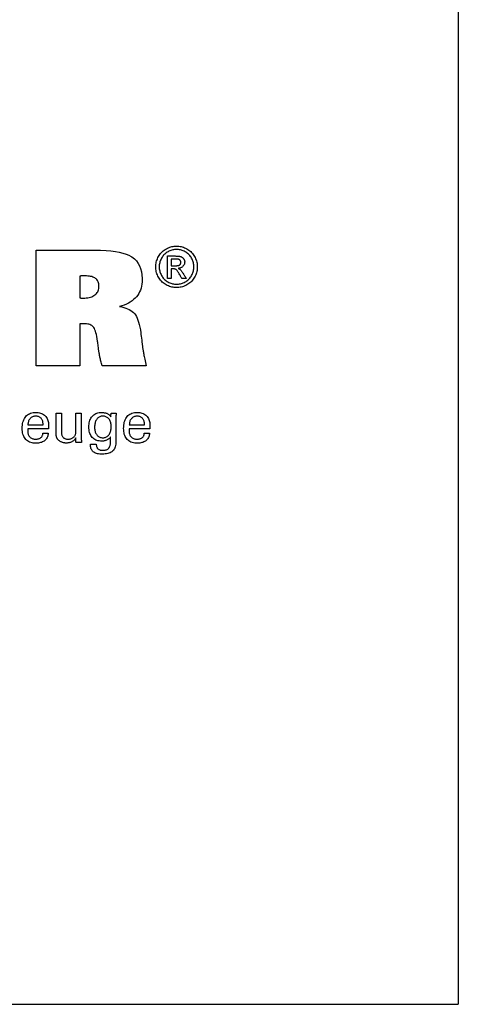
# Model space of a CAD drawing. Extents: x 7 to 408, y -17 to 257.
# Drawn here: x 377 to 408, y -17 to 51 of the extents above; entities that cross this region are included whole.
import ezdxf

# ---------------------------------------------------------------- set-up
doc = ezdxf.new("R2010")
doc.units = 0
doc.header["$MEASUREMENT"] = 0
doc.layers.add('CK_LEVEL_1', color=7, linetype='CONTINUOUS')

msp = doc.modelspace()

# ---------------------------------------------------------------- linework, layer by layer
at = {"layer": 'CK_LEVEL_1', "color": 6, "linetype": 'CONTINUOUS'}
for p in [(407.99512, 256.9878), (6.99512, -17.1902)]:
    msp.add_line(p, (407.99512, -17.1902), dxfattribs=at)
at = {"layer": 'CK_LEVEL_1', "color": 3, "linetype": 'CONTINUOUS'}
for points in [[(378.63812, 27.25869, 0), (378.63812, 27.53475, 0), (378.63812, 28.27458, 0), (378.63812, 29.34569, 0), (378.63812, 30.61555, 0), (378.63812, 31.95167, 0), (378.63812, 33.22154, 0), (378.63812, 34.29264, 0), (378.63812, 35.03248, 0), (378.63812, 35.30854, 0), (378.77924, 35.30854, 0), (379.15745, 35.30854, 0), (379.70501, 35.30854, 0), (380.35417, 35.30854, 0), (381.03721, 35.30854, 0), (381.68637, 35.30854, 0), (382.23393, 35.30854, 0), (382.61214, 35.30854, 0), (382.75326, 35.30854, 0), (383.10483, 35.30388, 0), (383.49795, 35.28598, 0), (383.81322, 35.25962, 0), (384.14809, 35.2166, 0), (384.39974, 35.17114, 0), (384.65103, 35.11084, 0), (384.88023, 35.0383, 0), (385.06597, 34.9623, 0), (385.2338, 34.87437, 0), (385.28454, 34.84285, 0), (385.46414, 34.70664, 0), (385.59898, 34.56994, 0), (385.73075, 34.39044, 0), (385.81978, 34.22557, 0), (385.89737, 34.02691, 0), (385.95484, 33.80564, 0), (385.98841, 33.58705, 0), (386.00421, 33.34559, 0), (386.00526, 33.26132, 0), (386.00035, 33.10354, 0), (385.98561, 32.95182, 0), (385.96104, 32.80622, 0), (385.92664, 32.66676, 0), (385.88238, 32.53349, 0), (385.82828, 32.40645, 0), (385.76432, 32.28567, 0), (385.6905, 32.1712, 0), (385.60681, 32.06308, 0), (385.51379, 31.96148, 0), (385.41096, 31.86649, 0), (385.29835, 31.77809, 0), (385.17597, 31.69627, 0), (385.04385, 31.62099, 0), (384.90202, 31.55225, 0), (384.7505, 31.49001, 0), (384.58932, 31.43427, 0), (384.41851, 31.38501, 0), (384.57666, 31.35526, 0), (384.72437, 31.3193, 0), (384.86167, 31.27712, 0), (384.98855, 31.22872, 0), (385.10503, 31.1741, 0), (385.21113, 31.11327, 0), (385.30685, 31.04622, 0), (385.3922, 30.97296, 0), (385.46721, 30.89349, 0), (385.53481, 30.8035, 0), (385.59763, 30.69874, 0), (385.65571, 30.5792, 0), (385.70907, 30.44484, 0), (385.75775, 30.29567, 0), (385.80177, 30.13165, 0), (385.84115, 29.95276, 0), (385.87593, 29.759, 0), (385.90614, 29.55034, 0), (385.90994, 29.52046, 0), (385.92013, 29.44036, 0), (385.93487, 29.3244, 0), (385.95234, 29.18692, 0), (385.97073, 29.04227, 0), (385.98821, 28.90479, 0), (386.00295, 28.78883, 0), (386.01313, 28.70873, 0), (386.01693, 28.67884, 0), (386.02217, 28.62854, 0), (386.0283, 28.57589, 0), (386.03535, 28.52087, 0), (386.04335, 28.46347, 0), (386.05231, 28.40367, 0), (386.06227, 28.34146, 0), (386.07326, 28.27682, 0), (386.0853, 28.20974, 0), (386.09841, 28.14021, 0), (386.11233, 28.0664, 0), (386.12788, 27.98653, 0), (386.14506, 27.90061, 0), (386.16387, 27.80865, 0), (386.18433, 27.71066, 0), (386.20644, 27.60665, 0), (386.23021, 27.49665, 0), (386.25564, 27.38066, 0), (386.28273, 27.25869, 0), (386.17738, 27.25869, 0), (385.89506, 27.25869, 0), (385.48631, 27.25869, 0), (385.00172, 27.25869, 0), (384.49184, 27.25869, 0), (384.00725, 27.25869, 0), (383.5985, 27.25869, 0), (383.31617, 27.25869, 0), (383.21083, 27.25869, 0), (383.18849, 27.34651, 0), (383.16742, 27.43065, 0), (383.14762, 27.51107, 0), (383.12914, 27.58772, 0), (383.11197, 27.66056, 0), (383.09614, 27.72954, 0), (383.08168, 27.79462, 0), (383.06859, 27.85576, 0), (383.0569, 27.91292, 0), (383.04528, 27.96833, 0), (383.03439, 28.02277, 0), (383.02418, 28.07625, 0), (383.01463, 28.12877, 0), (383.00571, 28.18031, 0), (382.9974, 28.23088, 0), (382.98967, 28.28049, 0), (382.98249, 28.32912, 0), (382.97583, 28.37678, 0), (382.97324, 28.39703, 0), (382.96628, 28.45129, 0), (382.95621, 28.52986, 0), (382.94427, 28.62301, 0), (382.93171, 28.72101, 0), (382.91977, 28.81416, 0), (382.9097, 28.89273, 0), (382.90275, 28.947, 0), (382.90015, 28.96724, 0), (382.87364, 29.13696, 0), (382.84538, 29.29223, 0), (382.81531, 29.43309, 0), (382.7834, 29.55956, 0), (382.74961, 29.67168, 0), (382.71389, 29.76947, 0), (382.67621, 29.85297, 0), (382.63652, 29.9222, 0), (382.59477, 29.97719, 0), (382.54913, 30.02174, 0), (382.49707, 30.06103, 0), (382.43855, 30.09508, 0), (382.37354, 30.12389, 0), (382.30199, 30.14745, 0), (382.22388, 30.16578, 0), (382.13916, 30.17887, 0), (382.04779, 30.18672, 0), (381.94974, 30.18933, 0), (381.92625, 30.18927, 0), (381.90396, 30.18911, 0), (381.8829, 30.18884, 0), (381.86307, 30.18847, 0), (381.84447, 30.18802, 0), (381.82712, 30.18748, 0), (381.81103, 30.18687, 0), (381.7962, 30.18618, 0), (381.78264, 30.18544, 0), (381.76894, 30.18483, 0), (381.75557, 30.18405, 0), (381.74248, 30.18309, 0), (381.72961, 30.18192, 0), (381.71692, 30.18054, 0), (381.70435, 30.17893, 0), (381.69186, 30.17708, 0), (381.67938, 30.17498, 0), (381.66689, 30.17261, 0), (381.66689, 30.07268, 0), (381.66689, 29.80487, 0), (381.66689, 29.41715, 0), (381.66689, 28.95748, 0), (381.66689, 28.47382, 0), (381.66689, 28.01415, 0), (381.66689, 27.62643, 0), (381.66689, 27.35862, 0), (381.66689, 27.25869, 0), (381.56302, 27.25869, 0), (381.28465, 27.25869, 0), (380.88165, 27.25869, 0), (380.40386, 27.25869, 0), (379.90115, 27.25869, 0), (379.42336, 27.25869, 0), (379.02035, 27.25869, 0), (378.74199, 27.25869, 0), (378.63812, 27.25869, 0), (378.63812, 27.25869, 0), (378.63812, 27.25869, 0), (378.63812, 27.25869, 0), (378.63812, 27.25869, 0), (378.63812, 27.25869, 0), (378.63812, 27.25869, 0), (378.63812, 27.25869, 0), (378.63812, 27.25869, 0), (378.63812, 27.25869, 0)], [(381.67268, 31.98508, 0), (381.68126, 31.98384, 0), (381.69004, 31.98275, 0), (381.69901, 31.9818, 0), (381.70817, 31.98095, 0), (381.71751, 31.98018, 0), (381.72703, 31.97947, 0), (381.73672, 31.9788, 0), (381.74656, 31.97814, 0), (381.75656, 31.97746, 0), (381.76744, 31.97688, 0), (381.77931, 31.9763, 0), (381.79218, 31.97574, 0), (381.80607, 31.97523, 0), (381.82096, 31.97476, 0), (381.83686, 31.97437, 0), (381.85378, 31.97408, 0), (381.87173, 31.97388, 0), (381.8907, 31.97382, 0), (382.00677, 31.97651, 0), (382.11663, 31.98457, 0), (382.22028, 31.998, 0), (382.31774, 32.01675, 0), (382.40899, 32.04083, 0), (382.49406, 32.0702, 0), (382.57294, 32.10485, 0), (382.64565, 32.14477, 0), (382.71219, 32.18993, 0), (382.77243, 32.23998, 0), (382.82552, 32.29459, 0), (382.87149, 32.35375, 0), (382.91034, 32.41744, 0), (382.9421, 32.48564, 0), (382.96677, 32.55831, 0), (382.98437, 32.63545, 0), (382.99492, 32.71702, 0), (382.99844, 32.803, 0), (382.99555, 32.88317, 0), (382.98687, 32.95834, 0), (382.97241, 33.02855, 0), (382.95217, 33.09381, 0), (382.92614, 33.15414, 0), (382.89433, 33.20958, 0), (382.85673, 33.26013, 0), (382.81335, 33.30583, 0), (382.76419, 33.34669, 0), (382.70853, 33.38249, 0), (382.64602, 33.41416, 0), (382.57664, 33.44166, 0), (382.50042, 33.46498, 0), (382.41736, 33.48411, 0), (382.32746, 33.49902, 0), (382.23073, 33.50969, 0), (382.12718, 33.51611, 0), (382.01681, 33.51826, 0), (381.98846, 33.51825, 0), (381.9616, 33.51823, 0), (381.9362, 33.51818, 0), (381.91226, 33.51807, 0), (381.88975, 33.5179, 0), (381.86866, 33.51764, 0), (381.84898, 33.51728, 0), (381.83069, 33.5168, 0), (381.81378, 33.51619, 0), (381.79829, 33.51552, 0), (381.7827, 33.51471, 0), (381.76704, 33.51378, 0), (381.75132, 33.51274, 0), (381.73557, 33.51162, 0), (381.71981, 33.51045, 0), (381.70406, 33.50925, 0), (381.68834, 33.50803, 0), (381.67268, 33.50683, 0), (381.67268, 33.45464, 0), (381.67268, 33.31478, 0), (381.67268, 33.1123, 0), (381.67268, 32.87224, 0), (381.67268, 32.61966, 0), (381.67268, 32.37961, 0), (381.67268, 32.17712, 0), (381.67268, 32.03726, 0), (381.67268, 31.98508, 0), (381.67268, 31.98508, 0), (381.67268, 31.98508, 0), (381.67268, 31.98508, 0), (381.67268, 31.98508, 0), (381.67268, 31.98508, 0), (381.67268, 31.98508, 0), (381.67268, 31.98508, 0), (381.67268, 31.98508, 0), (381.67268, 31.98508, 0), (381.67268, 31.98508, 0), (381.67268, 31.98508, 0), (381.67268, 31.98508, 0), (381.67268, 31.98508, 0), (381.67268, 31.98508, 0), (381.67268, 31.98508, 0), (381.67268, 31.98508, 0), (381.67268, 31.98508, 0), (381.67268, 31.98508, 0)]]:
    msp.add_polyline3d(points, dxfattribs=at)
at = {"layer": 'CK_LEVEL_1', "color": 1, "linetype": 'CONTINUOUS'}
for points in [[(388.39505, 35.59366, 0), (388.47578, 35.59137, 0), (388.55608, 35.58448, 0), (388.63594, 35.573, 0), (388.71538, 35.55692, 0), (388.79438, 35.53624, 0), (388.87295, 35.51095, 0), (388.95109, 35.48104, 0), (389.02881, 35.44651, 0), (389.10609, 35.40735, 0), (389.18144, 35.36376, 0), (389.25294, 35.31623, 0), (389.32061, 35.26475, 0), (389.38445, 35.20931, 0), (389.44448, 35.14991, 0), (389.50071, 35.08653, 0), (389.55316, 35.01915, 0), (389.60183, 34.94777, 0), (389.64673, 34.87238, 0), (389.68721, 34.79485, 0), (389.72297, 34.71652, 0), (389.75401, 34.63742, 0), (389.78032, 34.55755, 0), (389.80187, 34.47692, 0), (389.81866, 34.39553, 0), (389.83067, 34.3134, 0), (389.83788, 34.23053, 0), (389.84029, 34.14693, 0), (389.83795, 34.06429, 0), (389.83093, 33.98237, 0), (389.81921, 33.90117, 0), (389.80278, 33.8207, 0), (389.78163, 33.74095, 0), (389.75575, 33.66193, 0), (389.72513, 33.58364, 0), (389.68975, 33.50607, 0), (389.64961, 33.42923, 0), (389.60535, 33.35438, 0), (389.55728, 33.28337, 0), (389.50543, 33.2162, 0), (389.4498, 33.15286, 0), (389.39042, 33.09335, 0), (389.32728, 33.03766, 0), (389.26042, 32.98579, 0), (389.18983, 32.93772, 0), (389.11553, 32.89346, 0), (389.03841, 32.85339, 0), (388.96064, 32.81805, 0), (388.88217, 32.78743, 0), (388.80299, 32.76152, 0), (388.72305, 32.74033, 0), (388.64232, 32.72386, 0), (388.56077, 32.71209, 0), (388.47835, 32.70503, 0), (388.39505, 32.70268, 0), (388.31214, 32.70503, 0), (388.22996, 32.71209, 0), (388.14852, 32.72386, 0), (388.06783, 32.74033, 0), (387.9879, 32.76152, 0), (387.90874, 32.78743, 0), (387.83038, 32.81805, 0), (387.75281, 32.85339, 0), (387.67606, 32.89346, 0), (387.60158, 32.93772, 0), (387.53081, 32.98579, 0), (387.46376, 33.03766, 0), (387.40045, 33.09335, 0), (387.34092, 33.15286, 0), (387.28518, 33.2162, 0), (387.23326, 33.28337, 0), (387.18519, 33.35438, 0), (387.14098, 33.42923, 0), (387.10055, 33.50607, 0), (387.06489, 33.58364, 0), (387.03401, 33.66193, 0), (387.00789, 33.74095, 0), (386.98654, 33.8207, 0), (386.96994, 33.90117, 0), (386.95809, 33.98237, 0), (386.95098, 34.06429, 0), (386.94862, 34.14693, 0), (386.95102, 34.23053, 0), (386.95824, 34.3134, 0), (386.97025, 34.39553, 0), (386.98707, 34.47692, 0), (387.00868, 34.55755, 0), (387.03508, 34.63742, 0), (387.06627, 34.71652, 0), (387.10223, 34.79485, 0), (387.14297, 34.87238, 0), (387.18813, 34.94777, 0), (387.23703, 35.01915, 0), (387.28968, 35.08653, 0), (387.34608, 35.14991, 0), (387.40624, 35.20931, 0), (387.47016, 35.26475, 0), (387.53784, 35.31623, 0), (387.60928, 35.36376, 0), (387.6845, 35.40735, 0), (387.76192, 35.44651, 0), (387.83971, 35.48104, 0), (387.91787, 35.51095, 0), (387.99641, 35.53624, 0), (388.07534, 35.55692, 0), (388.15466, 35.573, 0), (388.23438, 35.58448, 0), (388.31451, 35.59137, 0), (388.39505, 35.59366, 0), (388.39505, 35.59366, 0), (388.39505, 35.59366, 0), (388.39505, 35.59366, 0), (388.39505, 35.59366, 0), (388.39505, 35.59366, 0), (388.39505, 35.59366, 0), (388.39505, 35.59366, 0), (388.39505, 35.59366, 0), (388.39505, 35.59366, 0), (388.39505, 35.59366, 0), (388.39505, 35.59366, 0), (388.39505, 35.59366, 0), (388.39505, 35.59366, 0), (388.39505, 35.59366, 0), (388.39505, 35.59366, 0), (388.39505, 35.59366, 0), (388.39505, 35.59366, 0), (388.39505, 35.59366, 0)], [(388.39505, 35.35459, 0), (388.32751, 35.35264, 0), (388.26041, 35.34681, 0), (388.19376, 35.3371, 0), (388.12754, 35.32352, 0), (388.06176, 35.3061, 0), (387.99642, 35.28485, 0), (387.9315, 35.25977, 0), (387.86701, 35.23088, 0), (387.80294, 35.19819, 0), (387.74029, 35.16193, 0), (387.68076, 35.1223, 0), (387.62435, 35.07933, 0), (387.57106, 35.03304, 0), (387.52087, 34.98343, 0), (387.47378, 34.93053, 0), (387.42979, 34.87436, 0), (387.38887, 34.81492, 0), (387.35104, 34.75225, 0), (387.31703, 34.68741, 0), (387.287, 34.62197, 0), (387.26097, 34.55595, 0), (387.23893, 34.48932, 0), (387.22088, 34.42208, 0), (387.20684, 34.35423, 0), (387.19681, 34.28576, 0), (387.19079, 34.21666, 0), (387.18878, 34.14693, 0), (387.19075, 34.07804, 0), (387.19668, 34.00975, 0), (387.20657, 33.94207, 0), (387.22041, 33.87499, 0), (387.23822, 33.80851, 0), (387.25998, 33.74262, 0), (387.28571, 33.67734, 0), (387.3154, 33.61265, 0), (387.34905, 33.54856, 0), (387.38611, 33.48647, 0), (387.42633, 33.4275, 0), (387.46969, 33.37165, 0), (387.5162, 33.31893, 0), (387.56583, 33.26932, 0), (387.61858, 33.22283, 0), (387.67443, 33.17945, 0), (387.73337, 33.13918, 0), (387.79539, 33.10202, 0), (387.85977, 33.06848, 0), (387.92466, 33.03885, 0), (387.9901, 33.01315, 0), (388.05609, 32.99139, 0), (388.12265, 32.97358, 0), (388.18981, 32.9597, 0), (388.25759, 32.94979, 0), (388.32599, 32.94383, 0), (388.39505, 32.94185, 0), (388.46421, 32.94383, 0), (388.53277, 32.94979, 0), (388.60071, 32.9597, 0), (388.66804, 32.97358, 0), (388.73473, 32.99139, 0), (388.80077, 33.01315, 0), (388.86615, 33.03885, 0), (388.93087, 33.06848, 0), (388.99491, 33.10202, 0), (389.05719, 33.13918, 0), (389.11632, 33.17945, 0), (389.1723, 33.22283, 0), (389.2251, 33.26932, 0), (389.27472, 33.31893, 0), (389.32116, 33.37165, 0), (389.3644, 33.4275, 0), (389.40443, 33.48647, 0), (389.44125, 33.54856, 0), (389.47449, 33.61265, 0), (389.50385, 33.67734, 0), (389.52934, 33.74262, 0), (389.55093, 33.80851, 0), (389.56861, 33.87499, 0), (389.58239, 33.94207, 0), (389.59224, 34.00975, 0), (389.59815, 34.07804, 0), (389.60013, 34.14693, 0), (389.59815, 34.21666, 0), (389.59222, 34.28576, 0), (389.58234, 34.35423, 0), (389.56849, 34.42208, 0), (389.55069, 34.48932, 0), (389.52893, 34.55595, 0), (389.5032, 34.62197, 0), (389.47351, 34.68741, 0), (389.43986, 34.75225, 0), (389.40199, 34.81492, 0), (389.36103, 34.87436, 0), (389.31699, 34.93053, 0), (389.26984, 34.98343, 0), (389.21958, 35.03304, 0), (389.16619, 35.07933, 0), (389.10967, 35.1223, 0), (389.04999, 35.16193, 0), (388.98716, 35.19819, 0), (388.92287, 35.23088, 0), (388.85818, 35.25977, 0), (388.79311, 35.28485, 0), (388.72766, 35.3061, 0), (388.66184, 35.32352, 0), (388.59566, 35.3371, 0), (388.52913, 35.34681, 0), (388.46225, 35.35264, 0), (388.39505, 35.35459, 0), (388.39505, 35.35459, 0), (388.39505, 35.35459, 0), (388.39505, 35.35459, 0), (388.39505, 35.35459, 0), (388.39505, 35.35459, 0), (388.39505, 35.35459, 0), (388.39505, 35.35459, 0), (388.39505, 35.35459, 0), (388.39505, 35.35459, 0), (388.39505, 35.35459, 0), (388.39505, 35.35459, 0), (388.39505, 35.35459, 0), (388.39505, 35.35459, 0), (388.39505, 35.35459, 0), (388.39505, 35.35459, 0), (388.39505, 35.35459, 0), (388.39505, 35.35459, 0), (388.39505, 35.35459, 0)], [(387.76151, 33.34884, 0), (387.76151, 33.40217, 0), (387.76151, 33.54509, 0), (387.76151, 33.752, 0), (387.76151, 33.99731, 0), (387.76151, 34.25541, 0), (387.76151, 34.50072, 0), (387.76151, 34.70763, 0), (387.76151, 34.85055, 0), (387.76151, 34.90388, 0), (387.77981, 34.90388, 0), (387.82885, 34.90388, 0), (387.89984, 34.90388, 0), (387.98402, 34.90388, 0), (388.07258, 34.90388, 0), (388.15675, 34.90388, 0), (388.22775, 34.90388, 0), (388.27679, 34.90388, 0), (388.29509, 34.90388, 0), (388.35435, 34.90338, 0), (388.40986, 34.90187, 0), (388.46161, 34.89932, 0), (388.50961, 34.89572, 0), (388.55387, 34.89105, 0), (388.59439, 34.88529, 0), (388.63117, 34.87841, 0), (388.66422, 34.87041, 0), (388.69354, 34.86125, 0), (388.72001, 34.85087, 0), (388.74526, 34.83887, 0), (388.76927, 34.82528, 0), (388.79207, 34.8101, 0), (388.81365, 34.79335, 0), (388.83401, 34.77504, 0), (388.85317, 34.75519, 0), (388.87113, 34.73381, 0), (388.88789, 34.71092, 0), (388.90319, 34.68677, 0), (388.91669, 34.66236, 0), (388.9284, 34.63767, 0), (388.9383, 34.61266, 0), (388.94641, 34.58733, 0), (388.95271, 34.56166, 0), (388.95722, 34.53562, 0), (388.95992, 34.5092, 0), (388.96082, 34.48238, 0), (388.95934, 34.44508, 0), (388.95487, 34.4089, 0), (388.94741, 34.37381, 0), (388.93695, 34.33981, 0), (388.92349, 34.30688, 0), (388.90701, 34.275, 0), (388.88751, 34.24417, 0), (388.86497, 34.21437, 0), (388.8394, 34.18558, 0), (388.81112, 34.15883, 0), (388.78094, 34.13486, 0), (388.74883, 34.11367, 0), (388.71482, 34.09525, 0), (388.67888, 34.07956, 0), (388.64102, 34.06661, 0), (388.60124, 34.05637, 0), (388.55952, 34.04884, 0), (388.51588, 34.04399, 0), (388.53382, 34.0362, 0), (388.55095, 34.02808, 0), (388.56726, 34.01962, 0), (388.58275, 34.01081, 0), (388.59742, 34.00164, 0), (388.61125, 33.99211, 0), (388.62425, 33.98222, 0), (388.63641, 33.97196, 0), (388.64773, 33.96132, 0), (388.6691, 33.93927, 0), (388.69155, 33.91419, 0), (388.71507, 33.88606, 0), (388.73964, 33.85488, 0), (388.76527, 33.82064, 0), (388.79194, 33.78333, 0), (388.81965, 33.74294, 0), (388.84839, 33.69947, 0), (388.87815, 33.65289, 0), (388.88466, 33.64247, 0), (388.90208, 33.61452, 0), (388.92731, 33.57407, 0), (388.95721, 33.5261, 0), (388.98868, 33.47563, 0), (389.01859, 33.42767, 0), (389.04381, 33.38721, 0), (389.06124, 33.35927, 0), (389.06774, 33.34884, 0), (389.05721, 33.34884, 0), (389.029, 33.34884, 0), (388.98816, 33.34884, 0), (388.93975, 33.34884, 0), (388.8888, 33.34884, 0), (388.84038, 33.34884, 0), (388.79954, 33.34884, 0), (388.77133, 33.34884, 0), (388.76081, 33.34884, 0), (388.75609, 33.35725, 0), (388.74346, 33.3798, 0), (388.72518, 33.41244, 0), (388.7035, 33.45115, 0), (388.68069, 33.49187, 0), (388.65901, 33.53057, 0), (388.64073, 33.56321, 0), (388.6281, 33.58576, 0), (388.62339, 33.59417, 0), (388.58806, 33.65552, 0), (388.5543, 33.71158, 0), (388.52209, 33.76236, 0), (388.49143, 33.80782, 0), (388.46231, 33.84798, 0), (388.43474, 33.88282, 0), (388.40871, 33.91234, 0), (388.38422, 33.93652, 0), (388.36127, 33.95536, 0), (388.34512, 33.96667, 0), (388.32742, 33.97662, 0), (388.30817, 33.98523, 0), (388.28735, 33.99249, 0), (388.26498, 33.99842, 0), (388.24104, 34.00302, 0), (388.21555, 34.0063, 0), (388.18848, 34.00826, 0), (388.15986, 34.00891, 0), (388.15478, 34.00891, 0), (388.14117, 34.00891, 0), (388.12147, 34.00891, 0), (388.09812, 34.00891, 0), (388.07354, 34.00891, 0), (388.05019, 34.00891, 0), (388.03049, 34.00891, 0), (388.01688, 34.00891, 0), (388.0118, 34.00891, 0), (388.0118, 33.98628, 0), (388.0118, 33.92561, 0), (388.0118, 33.83778, 0), (388.0118, 33.73366, 0), (388.0118, 33.6241, 0), (388.0118, 33.51997, 0), (388.0118, 33.43214, 0), (388.0118, 33.37148, 0), (388.0118, 33.34884, 0), (388.00322, 33.34884, 0), (387.98022, 33.34884, 0), (387.94691, 33.34884, 0), (387.90743, 33.34884, 0), (387.86588, 33.34884, 0), (387.8264, 33.34884, 0), (387.7931, 33.34884, 0), (387.77009, 33.34884, 0), (387.76151, 33.34884, 0), (387.76151, 33.34884, 0), (387.76151, 33.34884, 0), (387.76151, 33.34884, 0), (387.76151, 33.34884, 0), (387.76151, 33.34884, 0), (387.76151, 33.34884, 0), (387.76151, 33.34884, 0), (387.76151, 33.34884, 0), (387.76151, 33.34884, 0)], [(388.0118, 34.22344, 0), (388.02228, 34.22344, 0), (388.05036, 34.22344, 0), (388.09102, 34.22344, 0), (388.13922, 34.22344, 0), (388.18993, 34.22344, 0), (388.23813, 34.22344, 0), (388.27879, 34.22344, 0), (388.30687, 34.22344, 0), (388.31735, 34.22344, 0), (388.36403, 34.22427, 0), (388.40731, 34.22674, 0), (388.44719, 34.23085, 0), (388.48366, 34.23658, 0), (388.51673, 34.24391, 0), (388.54641, 34.25282, 0), (388.57268, 34.2633, 0), (388.59556, 34.27534, 0), (388.61504, 34.28892, 0), (388.63153, 34.3039, 0), (388.64614, 34.31995, 0), (388.65885, 34.33707, 0), (388.66966, 34.35524, 0), (388.67853, 34.37446, 0), (388.68546, 34.39472, 0), (388.69043, 34.416, 0), (388.69343, 34.4383, 0), (388.69443, 34.46161, 0), (388.69396, 34.47677, 0), (388.69256, 34.49156, 0), (388.69021, 34.506, 0), (388.68691, 34.52008, 0), (388.68266, 34.5338, 0), (388.67746, 34.54716, 0), (388.6713, 34.56017, 0), (388.66417, 34.57282, 0), (388.65608, 34.58512, 0), (388.64693, 34.59683, 0), (388.63717, 34.6079, 0), (388.62678, 34.61832, 0), (388.61573, 34.62809, 0), (388.60402, 34.63718, 0), (388.59161, 34.64559, 0), (388.57849, 34.6533, 0), (388.56465, 34.66031, 0), (388.55006, 34.6666, 0), (388.53336, 34.67228, 0), (388.51387, 34.67725, 0), (388.49156, 34.68154, 0), (388.46643, 34.68515, 0), (388.43845, 34.68808, 0), (388.40761, 34.69034, 0), (388.37389, 34.69195, 0), (388.33728, 34.69291, 0), (388.29777, 34.69323, 0), (388.28797, 34.69323, 0), (388.26168, 34.69323, 0), (388.22363, 34.69323, 0), (388.17852, 34.69323, 0), (388.13106, 34.69323, 0), (388.08594, 34.69323, 0), (388.04789, 34.69323, 0), (388.02161, 34.69323, 0), (388.0118, 34.69323, 0), (388.0118, 34.67712, 0), (388.0118, 34.63394, 0), (388.0118, 34.57143, 0), (388.0118, 34.49732, 0), (388.0118, 34.41935, 0), (388.0118, 34.34524, 0), (388.0118, 34.28273, 0), (388.0118, 34.23955, 0), (388.0118, 34.22344, 0), (388.0118, 34.22344, 0), (388.0118, 34.22344, 0), (388.0118, 34.22344, 0), (388.0118, 34.22344, 0), (388.0118, 34.22344, 0), (388.0118, 34.22344, 0), (388.0118, 34.22344, 0), (388.0118, 34.22344, 0), (388.0118, 34.22344, 0)], [(379.45594, 22.57767, 0), (379.45291, 22.5084, 0), (379.44435, 22.44221, 0), (379.43024, 22.37911, 0), (379.41058, 22.31909, 0), (379.38536, 22.26215, 0), (379.35457, 22.2083, 0), (379.3182, 22.15752, 0), (379.27624, 22.10982, 0), (379.22868, 22.0652, 0), (379.17673, 22.0245, 0), (379.12118, 21.9886, 0), (379.06202, 21.95751, 0), (378.99928, 21.93121, 0), (378.93294, 21.90971, 0), (378.86301, 21.89299, 0), (378.7895, 21.88106, 0), (378.71241, 21.8739, 0), (378.63173, 21.87152, 0), (378.5284, 21.87476, 0), (378.43078, 21.88448, 0), (378.33888, 21.90068, 0), (378.25271, 21.92338, 0), (378.17225, 21.95256, 0), (378.09752, 21.98823, 0), (378.0285, 22.03041, 0), (377.9652, 22.07908, 0), (377.90762, 22.13425, 0), (377.85576, 22.1954, 0), (377.81001, 22.26265, 0), (377.77037, 22.33599, 0), (377.73682, 22.41542, 0), (377.70937, 22.50093, 0), (377.68803, 22.59251, 0), (377.67278, 22.69015, 0), (377.66364, 22.79385, 0), (377.66059, 22.90358, 0), (377.66362, 23.02033, 0), (377.6727, 23.13078, 0), (377.68783, 23.23495, 0), (377.70898, 23.33285, 0), (377.73615, 23.42449, 0), (377.76934, 23.50988, 0), (377.80852, 23.58902, 0), (377.85368, 23.66193, 0), (377.90482, 23.72861, 0), (377.96138, 23.78873, 0), (378.02315, 23.84179, 0), (378.09015, 23.88778, 0), (378.16237, 23.9267, 0), (378.23979, 23.95854, 0), (378.32242, 23.98331, 0), (378.41025, 24.00101, 0), (378.50328, 24.01163, 0), (378.6015, 24.01517, 0), (378.6917, 24.01222, 0), (378.77752, 24.00339, 0), (378.85896, 23.98867, 0), (378.93602, 23.96809, 0), (379.0087, 23.94164, 0), (379.077, 23.90935, 0), (379.14091, 23.87121, 0), (379.20044, 23.82723, 0), (379.25558, 23.77743, 0), (379.30564, 23.72259, 0), (379.34982, 23.66348, 0), (379.3881, 23.6001, 0), (379.4205, 23.53246, 0), (379.447, 23.46057, 0), (379.46762, 23.38442, 0), (379.48234, 23.30402, 0), (379.49118, 23.21937, 0), (379.49412, 23.13049, 0), (379.4941, 23.10897, 0), (379.49403, 23.08861, 0), (379.49391, 23.06942, 0), (379.49376, 23.0514, 0), (379.49355, 23.03457, 0), (379.49331, 23.01896, 0), (379.49302, 23.00456, 0), (379.49269, 22.9914, 0), (379.49232, 22.97949, 0), (379.49179, 22.96794, 0), (379.49124, 22.95657, 0), (379.49065, 22.94538, 0), (379.49001, 22.93436, 0), (379.48931, 22.92351, 0), (379.48854, 22.91281, 0), (379.48769, 22.90228, 0), (379.48676, 22.89189, 0), (379.48573, 22.88165, 0), (379.43606, 22.88165, 0), (379.30296, 22.88165, 0), (379.11026, 22.88165, 0), (378.8818, 22.88165, 0), (378.64142, 22.88165, 0), (378.41296, 22.88165, 0), (378.22026, 22.88165, 0), (378.08716, 22.88165, 0), (378.03749, 22.88165, 0), (378.03749, 22.88028, 0), (378.03749, 22.87662, 0), (378.03749, 22.87131, 0), (378.03749, 22.86502, 0), (378.03749, 22.8584, 0), (378.03749, 22.8521, 0), (378.03749, 22.84679, 0), (378.03749, 22.84313, 0), (378.03749, 22.84176, 0), (378.03749, 22.83896, 0), (378.03749, 22.83146, 0), (378.03749, 22.82061, 0), (378.03749, 22.80774, 0), (378.03749, 22.79419, 0), (378.03749, 22.78132, 0), (378.03749, 22.77047, 0), (378.03749, 22.76297, 0), (378.03749, 22.76017, 0), (378.03929, 22.69725, 0), (378.0447, 22.63763, 0), (378.05375, 22.5813, 0), (378.06648, 22.52826, 0), (378.08291, 22.47851, 0), (378.10307, 22.43204, 0), (378.12699, 22.38886, 0), (378.1547, 22.34895, 0), (378.18624, 22.31232, 0), (378.22084, 22.27915, 0), (378.25851, 22.24987, 0), (378.29926, 22.22447, 0), (378.34308, 22.20296, 0), (378.38996, 22.18536, 0), (378.43992, 22.17165, 0), (378.49294, 22.16186, 0), (378.54903, 22.15598, 0), (378.60818, 22.15402, 0), (378.6569, 22.15543, 0), (378.70334, 22.15966, 0), (378.74752, 22.16671, 0), (378.78943, 22.17657, 0), (378.82906, 22.18925, 0), (378.86641, 22.20475, 0), (378.90148, 22.22305, 0), (378.93427, 22.24417, 0), (378.96478, 22.2681, 0), (378.9925, 22.29466, 0), (379.01707, 22.32318, 0), (379.03849, 22.35367, 0), (379.05675, 22.38613, 0), (379.07186, 22.42054, 0), (379.08382, 22.4569, 0), (379.09263, 22.49521, 0), (379.09828, 22.53547, 0), (379.10079, 22.57767, 0), (379.11297, 22.57767, 0), (379.14561, 22.57767, 0), (379.19287, 22.57767, 0), (379.24889, 22.57767, 0), (379.30784, 22.57767, 0), (379.36387, 22.57767, 0), (379.41112, 22.57767, 0), (379.44376, 22.57767, 0), (379.45594, 22.57767, 0), (379.45594, 22.57767, 0), (379.45594, 22.57767, 0), (379.45594, 22.57767, 0), (379.45594, 22.57767, 0), (379.45594, 22.57767, 0), (379.45594, 22.57767, 0), (379.45594, 22.57767, 0), (379.45594, 22.57767, 0), (379.45594, 22.57767, 0)], [(383.79776, 22.30925, 0), (383.78299, 22.28279, 0), (383.76534, 22.25718, 0), (383.74479, 22.23242, 0), (383.72136, 22.20852, 0), (383.69504, 22.18549, 0), (383.66582, 22.16331, 0), (383.6337, 22.14199, 0), (383.59868, 22.12153, 0), (383.56075, 22.10194, 0), (383.52147, 22.08368, 0), (383.48174, 22.06752, 0), (383.44157, 22.05349, 0), (383.40096, 22.04159, 0), (383.35991, 22.03182, 0), (383.31842, 22.02421, 0), (383.27651, 22.01876, 0), (383.23418, 22.01549, 0), (383.19142, 22.01439, 0), (383.09799, 22.01757, 0), (383.00951, 22.0271, 0), (382.926, 22.04298, 0), (382.84748, 22.06521, 0), (382.77394, 22.09377, 0), (382.70541, 22.12867, 0), (382.64189, 22.16991, 0), (382.5834, 22.21747, 0), (382.52994, 22.27135, 0), (382.48119, 22.33117, 0), (382.43822, 22.39665, 0), (382.40103, 22.46781, 0), (382.36959, 22.54462, 0), (382.34391, 22.62708, 0), (382.32395, 22.71519, 0), (382.30972, 22.80894, 0), (382.30119, 22.90832, 0), (382.29835, 23.01334, 0), (382.30126, 23.11253, 0), (382.31, 23.20715, 0), (382.32458, 23.29719, 0), (382.345, 23.38264, 0), (382.37126, 23.4635, 0), (382.40338, 23.53976, 0), (382.44136, 23.61142, 0), (382.4852, 23.67846, 0), (382.53491, 23.74088, 0), (382.58957, 23.7976, 0), (382.64826, 23.84765, 0), (382.71098, 23.89103, 0), (382.77772, 23.92774, 0), (382.84848, 23.95778, 0), (382.92326, 23.98115, 0), (383.00205, 23.99784, 0), (383.08485, 24.00786, 0), (383.17166, 24.0112, 0), (383.2237, 24.01027, 0), (383.27388, 24.00748, 0), (383.32218, 24.00285, 0), (383.36861, 23.99636, 0), (383.41315, 23.98803, 0), (383.4558, 23.97785, 0), (383.49656, 23.96583, 0), (383.53543, 23.95197, 0), (383.57239, 23.93628, 0), (383.60772, 23.91887, 0), (383.64122, 23.89959, 0), (383.67291, 23.87846, 0), (383.70281, 23.85549, 0), (383.73094, 23.83069, 0), (383.75732, 23.80406, 0), (383.78198, 23.7756, 0), (383.80492, 23.74534, 0), (383.82619, 23.71326, 0), (383.82667, 23.72191, 0), (383.82796, 23.74509, 0), (383.82984, 23.77864, 0), (383.83206, 23.81842, 0), (383.8344, 23.86028, 0), (383.83662, 23.90006, 0), (383.83849, 23.93361, 0), (383.83978, 23.95679, 0), (383.84027, 23.96544, 0), (383.8524, 23.96544, 0), (383.88491, 23.96544, 0), (383.93197, 23.96544, 0), (383.98777, 23.96544, 0), (384.04648, 23.96544, 0), (384.10227, 23.96544, 0), (384.14934, 23.96544, 0), (384.18185, 23.96544, 0), (384.19398, 23.96544, 0), (384.19243, 23.94618, 0), (384.19094, 23.92698, 0), (384.18949, 23.90784, 0), (384.1881, 23.88877, 0), (384.18678, 23.86978, 0), (384.18553, 23.85085, 0), (384.18435, 23.83201, 0), (384.18325, 23.81325, 0), (384.18224, 23.79458, 0), (384.18134, 23.77571, 0), (384.18056, 23.75624, 0), (384.17988, 23.73616, 0), (384.17932, 23.71548, 0), (384.17887, 23.69422, 0), (384.17853, 23.67238, 0), (384.17828, 23.64996, 0), (384.17814, 23.62697, 0), (384.17809, 23.60342, 0), (384.17809, 23.54798, 0), (384.17809, 23.3994, 0), (384.17809, 23.18429, 0), (384.17809, 22.92926, 0), (384.17809, 22.66093, 0), (384.17809, 22.4059, 0), (384.17809, 22.19079, 0), (384.17809, 22.04221, 0), (384.17809, 21.98677, 0), (384.17529, 21.88823, 0), (384.16687, 21.79581, 0), (384.15283, 21.70949, 0), (384.13315, 21.62928, 0), (384.10781, 21.55518, 0), (384.07682, 21.48717, 0), (384.04015, 21.42525, 0), (383.9978, 21.36943, 0), (383.94975, 21.3197, 0), (383.89597, 21.27558, 0), (383.83558, 21.23666, 0), (383.76859, 21.20295, 0), (383.69497, 21.17443, 0), (383.61472, 21.15111, 0), (383.52782, 21.13298, 0), (383.43427, 21.12003, 0), (383.33405, 21.11226, 0), (383.22716, 21.10967, 0), (383.13465, 21.11171, 0), (383.04786, 21.11783, 0), (382.96678, 21.12801, 0), (382.89142, 21.14223, 0), (382.82177, 21.1605, 0), (382.75784, 21.1828, 0), (382.69962, 21.20912, 0), (382.64712, 21.23944, 0), (382.60034, 21.27376, 0), (382.55914, 21.31273, 0), (382.52272, 21.35638, 0), (382.49107, 21.40472, 0), (382.4642, 21.45775, 0), (382.44211, 21.5155, 0), (382.4248, 21.57798, 0), (382.41226, 21.64519, 0), (382.4045, 21.71716, 0), (382.40151, 21.7939, 0), (382.41543, 21.7939, 0), (382.45273, 21.7939, 0), (382.50674, 21.7939, 0), (382.57077, 21.7939, 0), (382.63813, 21.7939, 0), (382.70216, 21.7939, 0), (382.75617, 21.7939, 0), (382.79347, 21.7939, 0), (382.80739, 21.7939, 0), (382.80972, 21.74951, 0), (382.81483, 21.7076, 0), (382.82271, 21.66817, 0), (382.83333, 21.63119, 0), (382.84668, 21.59666, 0), (382.86274, 21.56456, 0), (382.88149, 21.53488, 0), (382.9029, 21.50759, 0), (382.92698, 21.4827, 0), (382.9539, 21.46039, 0), (382.98354, 21.4407, 0), (383.01586, 21.42362, 0), (383.05087, 21.40917, 0), (383.08855, 21.39734, 0), (383.12889, 21.38813, 0), (383.17189, 21.38155, 0), (383.21753, 21.3776, 0), (383.26579, 21.37629, 0), (383.32429, 21.37797, 0), (383.37935, 21.383, 0), (383.43097, 21.39137, 0), (383.47913, 21.40307, 0), (383.52382, 21.41809, 0), (383.56501, 21.43642, 0), (383.60268, 21.45804, 0), (383.63683, 21.48295, 0), (383.66743, 21.51113, 0), (383.69486, 21.5426, 0), (383.71904, 21.57774, 0), (383.73997, 21.61653, 0), (383.75766, 21.65897, 0), (383.77211, 21.70504, 0), (383.78334, 21.75474, 0), (383.79136, 21.80806, 0), (383.79616, 21.86498, 0), (383.79776, 21.92549, 0), (383.79776, 21.93865, 0), (383.79776, 21.97392, 0), (383.79776, 22.02498, 0), (383.79776, 22.08552, 0), (383.79776, 22.14922, 0), (383.79776, 22.20976, 0), (383.79776, 22.26082, 0), (383.79776, 22.29609, 0), (383.79776, 22.30925, 0), (383.79776, 22.30925, 0), (383.79776, 22.30925, 0), (383.79776, 22.30925, 0), (383.79776, 22.30925, 0), (383.79776, 22.30925, 0), (383.79776, 22.30925, 0), (383.79776, 22.30925, 0), (383.79776, 22.30925, 0), (383.79776, 22.30925, 0)], [(386.50857, 22.57767, 0), (386.50535, 22.5084, 0), (386.49664, 22.44221, 0), (386.48244, 22.37911, 0), (386.46273, 22.31909, 0), (386.4375, 22.26215, 0), (386.40675, 22.2083, 0), (386.37046, 22.15752, 0), (386.32862, 22.10982, 0), (386.28122, 22.0652, 0), (386.22928, 22.0245, 0), (386.17373, 21.9886, 0), (386.11456, 21.95751, 0), (386.05177, 21.93121, 0), (385.98538, 21.90971, 0), (385.91537, 21.89299, 0), (385.84176, 21.88106, 0), (385.76454, 21.8739, 0), (385.68373, 21.87152, 0), (385.58037, 21.87476, 0), (385.48275, 21.88448, 0), (385.39086, 21.90068, 0), (385.3047, 21.92338, 0), (385.22427, 21.95256, 0), (385.14956, 21.98823, 0), (385.08056, 22.03041, 0), (385.01728, 22.07908, 0), (384.9597, 22.13425, 0), (384.90798, 22.1954, 0), (384.86234, 22.26265, 0), (384.82277, 22.33599, 0), (384.78928, 22.41542, 0), (384.76187, 22.50093, 0), (384.74055, 22.59251, 0), (384.72532, 22.69015, 0), (384.71617, 22.79385, 0), (384.71312, 22.90358, 0), (384.71616, 23.02033, 0), (384.72524, 23.13078, 0), (384.74036, 23.23495, 0), (384.76148, 23.33285, 0), (384.7886, 23.42449, 0), (384.8217, 23.50988, 0), (384.86075, 23.58902, 0), (384.90573, 23.66193, 0), (384.95663, 23.72861, 0), (385.01333, 23.78873, 0), (385.07523, 23.84179, 0), (385.14233, 23.88778, 0), (385.21464, 23.9267, 0), (385.29214, 23.95854, 0), (385.37483, 23.98331, 0), (385.46271, 24.00101, 0), (385.55578, 24.01163, 0), (385.65403, 24.01517, 0), (385.74408, 24.01222, 0), (385.8298, 24.00339, 0), (385.91117, 23.98867, 0), (385.9882, 23.96809, 0), (386.06088, 23.94164, 0), (386.1292, 23.90935, 0), (386.19315, 23.87121, 0), (386.25273, 23.82723, 0), (386.30793, 23.77743, 0), (386.358, 23.72259, 0), (386.40217, 23.66348, 0), (386.44046, 23.6001, 0), (386.47285, 23.53246, 0), (386.49936, 23.46057, 0), (386.51997, 23.38442, 0), (386.5347, 23.30402, 0), (386.54353, 23.21937, 0), (386.54648, 23.13049, 0), (386.54645, 23.10897, 0), (386.54636, 23.08861, 0), (386.54623, 23.06942, 0), (386.54604, 23.0514, 0), (386.54582, 23.03457, 0), (386.54555, 23.01896, 0), (386.54526, 23.00456, 0), (386.54493, 22.9914, 0), (386.54458, 22.97949, 0), (386.54413, 22.96794, 0), (386.54363, 22.95657, 0), (386.54307, 22.94538, 0), (386.54245, 22.93436, 0), (386.54178, 22.92351, 0), (386.54104, 22.91281, 0), (386.54024, 22.90228, 0), (386.53937, 22.89189, 0), (386.53844, 22.88165, 0), (386.48875, 22.88165, 0), (386.35559, 22.88165, 0), (386.16279, 22.88165, 0), (385.93422, 22.88165, 0), (385.69372, 22.88165, 0), (385.46514, 22.88165, 0), (385.27235, 22.88165, 0), (385.13918, 22.88165, 0), (385.08949, 22.88165, 0), (385.08949, 22.88028, 0), (385.08949, 22.87662, 0), (385.08949, 22.87131, 0), (385.08949, 22.86502, 0), (385.08949, 22.8584, 0), (385.08949, 22.8521, 0), (385.08949, 22.84679, 0), (385.08949, 22.84313, 0), (385.08949, 22.84176, 0), (385.08949, 22.83896, 0), (385.08949, 22.83146, 0), (385.08949, 22.82061, 0), (385.08949, 22.80774, 0), (385.08949, 22.79419, 0), (385.08949, 22.78132, 0), (385.08949, 22.77047, 0), (385.08949, 22.76297, 0), (385.08949, 22.76017, 0), (385.0913, 22.69725, 0), (385.09675, 22.63763, 0), (385.10586, 22.5813, 0), (385.11863, 22.52826, 0), (385.13508, 22.47851, 0), (385.15522, 22.43204, 0), (385.17907, 22.38886, 0), (385.20665, 22.34895, 0), (385.23796, 22.31232, 0), (385.27263, 22.27915, 0), (385.3104, 22.24987, 0), (385.35125, 22.22447, 0), (385.39516, 22.20296, 0), (385.44211, 22.18536, 0), (385.4921, 22.17165, 0), (385.5451, 22.16186, 0), (385.6011, 22.15598, 0), (385.66008, 22.15402, 0), (385.70898, 22.15543, 0), (385.75554, 22.15966, 0), (385.79979, 22.16671, 0), (385.84173, 22.17657, 0), (385.88137, 22.18925, 0), (385.91873, 22.20475, 0), (385.95382, 22.22305, 0), (385.98665, 22.24417, 0), (386.01722, 22.2681, 0), (386.0451, 22.29466, 0), (386.06971, 22.32318, 0), (386.0911, 22.35367, 0), (386.10927, 22.38613, 0), (386.12425, 22.42054, 0), (386.13607, 22.4569, 0), (386.14475, 22.49521, 0), (386.15031, 22.53547, 0), (386.15278, 22.57767, 0), (386.16499, 22.57767, 0), (386.19768, 22.57767, 0), (386.24503, 22.57767, 0), (386.30115, 22.57767, 0), (386.3602, 22.57767, 0), (386.41633, 22.57767, 0), (386.46367, 22.57767, 0), (386.49637, 22.57767, 0), (386.50857, 22.57767, 0), (386.50857, 22.57767, 0), (386.50857, 22.57767, 0), (386.50857, 22.57767, 0), (386.50857, 22.57767, 0), (386.50857, 22.57767, 0), (386.50857, 22.57767, 0), (386.50857, 22.57767, 0), (386.50857, 22.57767, 0), (386.50857, 22.57767, 0)], [(378.05672, 23.14646, 0), (378.09286, 23.14646, 0), (378.18973, 23.14646, 0), (378.32998, 23.14646, 0), (378.49625, 23.14646, 0), (378.67119, 23.14646, 0), (378.83746, 23.14646, 0), (378.9777, 23.14646, 0), (379.07457, 23.14646, 0), (379.11072, 23.14646, 0), (379.11072, 23.14802, 0), (379.11072, 23.15218, 0), (379.11072, 23.15821, 0), (379.11072, 23.16536, 0), (379.11072, 23.17288, 0), (379.11072, 23.18002, 0), (379.11072, 23.18605, 0), (379.11072, 23.19022, 0), (379.11072, 23.19177, 0), (379.10897, 23.24715, 0), (379.10375, 23.30011, 0), (379.09506, 23.35065, 0), (379.0829, 23.39876, 0), (379.0673, 23.44445, 0), (379.04825, 23.48772, 0), (379.02577, 23.52856, 0), (378.99987, 23.56698, 0), (378.97055, 23.60297, 0), (378.9384, 23.63557, 0), (378.90419, 23.66434, 0), (378.86792, 23.68928, 0), (378.82962, 23.71039, 0), (378.78929, 23.72766, 0), (378.74697, 23.7411, 0), (378.70267, 23.75071, 0), (378.6564, 23.75647, 0), (378.60818, 23.75839, 0), (378.55491, 23.75632, 0), (378.50391, 23.7501, 0), (378.45517, 23.73973, 0), (378.40869, 23.72519, 0), (378.36447, 23.70648, 0), (378.32252, 23.68358, 0), (378.28283, 23.65649, 0), (378.2454, 23.6252, 0), (378.21024, 23.5897, 0), (378.17788, 23.5508, 0), (378.14937, 23.50932, 0), (378.12471, 23.46524, 0), (378.10388, 23.41858, 0), (378.08687, 23.36933, 0), (378.07366, 23.31749, 0), (378.06424, 23.26307, 0), (378.0586, 23.20606, 0), (378.05672, 23.14646, 0), (378.05672, 23.14646, 0), (378.05672, 23.14646, 0), (378.05672, 23.14646, 0), (378.05672, 23.14646, 0), (378.05672, 23.14646, 0), (378.05672, 23.14646, 0), (378.05672, 23.14646, 0), (378.05672, 23.14646, 0), (378.05672, 23.14646, 0), (378.05672, 23.14646, 0), (378.05672, 23.14646, 0), (378.05672, 23.14646, 0), (378.05672, 23.14646, 0), (378.05672, 23.14646, 0), (378.05672, 23.14646, 0), (378.05672, 23.14646, 0), (378.05672, 23.14646, 0), (378.05672, 23.14646, 0)], [(381.38795, 22.2431, 0), (381.37113, 22.20724, 0), (381.35174, 22.173, 0), (381.32976, 22.1404, 0), (381.30521, 22.10942, 0), (381.27808, 22.08008, 0), (381.24838, 22.05238, 0), (381.2161, 22.02631, 0), (381.18124, 22.00189, 0), (381.14381, 21.9791, 0), (381.10443, 21.95849, 0), (381.06379, 21.94034, 0), (381.02189, 21.92464, 0), (380.97871, 21.91138, 0), (380.93424, 21.90054, 0), (380.88848, 21.89214, 0), (380.84142, 21.88614, 0), (380.79304, 21.88255, 0), (380.74334, 21.88136, 0), (380.69966, 21.88228, 0), (380.65671, 21.88505, 0), (380.6145, 21.88967, 0), (380.57304, 21.89611, 0), (380.53235, 21.9044, 0), (380.49242, 21.9145, 0), (380.45327, 21.92643, 0), (380.41492, 21.94017, 0), (380.37736, 21.95573, 0), (380.34119, 21.97307, 0), (380.30671, 21.99176, 0), (380.27391, 22.01183, 0), (380.24282, 22.03327, 0), (380.21344, 22.05611, 0), (380.18579, 22.08034, 0), (380.15987, 22.106, 0), (380.13569, 22.13308, 0), (380.11327, 22.1616, 0), (380.10172, 22.17772, 0), (380.09094, 22.19462, 0), (380.08094, 22.2123, 0), (380.07173, 22.23075, 0), (380.06331, 22.24995, 0), (380.05568, 22.26992, 0), (380.04884, 22.29065, 0), (380.04279, 22.31212, 0), (380.03755, 22.33435, 0), (380.03299, 22.35871, 0), (380.02895, 22.38666, 0), (380.02542, 22.41821, 0), (380.02242, 22.45334, 0), (380.01996, 22.49206, 0), (380.01803, 22.53436, 0), (380.01664, 22.58024, 0), (380.01581, 22.6297, 0), (380.01553, 22.68273, 0), (380.01553, 22.72672, 0), (380.01553, 22.84461, 0), (380.01553, 23.01528, 0), (380.01553, 23.21763, 0), (380.01553, 23.43054, 0), (380.01553, 23.63288, 0), (380.01553, 23.80356, 0), (380.01553, 23.92145, 0), (380.01553, 23.96544, 0), (380.02835, 23.96544, 0), (380.0627, 23.96544, 0), (380.11245, 23.96544, 0), (380.17142, 23.96544, 0), (380.23347, 23.96544, 0), (380.29244, 23.96544, 0), (380.34218, 23.96544, 0), (380.37654, 23.96544, 0), (380.38936, 23.96544, 0), (380.38936, 23.92064, 0), (380.38936, 23.80057, 0), (380.38936, 23.62675, 0), (380.38936, 23.42067, 0), (380.38936, 23.20385, 0), (380.38936, 22.99777, 0), (380.38936, 22.82395, 0), (380.38936, 22.70388, 0), (380.38936, 22.65908, 0), (380.39076, 22.60322, 0), (380.39493, 22.55074, 0), (380.40188, 22.50166, 0), (380.41158, 22.45599, 0), (380.42402, 22.41372, 0), (380.43918, 22.37489, 0), (380.45707, 22.33948, 0), (380.47765, 22.30752, 0), (380.50092, 22.27902, 0), (380.5271, 22.25355, 0), (380.55629, 22.23104, 0), (380.58849, 22.21151, 0), (380.62371, 22.19497, 0), (380.66194, 22.18141, 0), (380.70318, 22.17086, 0), (380.74744, 22.16331, 0), (380.7947, 22.15878, 0), (380.84497, 22.15727, 0), (380.89692, 22.15886, 0), (380.94673, 22.16365, 0), (380.99442, 22.17167, 0), (381.03997, 22.18291, 0), (381.08338, 22.19742, 0), (381.12465, 22.21519, 0), (381.16378, 22.23625, 0), (381.20076, 22.26062, 0), (381.23559, 22.28832, 0), (381.26742, 22.31833, 0), (381.29555, 22.3502, 0), (381.31998, 22.38393, 0), (381.34069, 22.41951, 0), (381.35766, 22.45694, 0), (381.37089, 22.49623, 0), (381.38036, 22.53738, 0), (381.38605, 22.58038, 0), (381.38795, 22.62524, 0), (381.38795, 22.6712, 0), (381.38795, 22.79437, 0), (381.38795, 22.9727, 0), (381.38795, 23.18411, 0), (381.38795, 23.40656, 0), (381.38795, 23.61798, 0), (381.38795, 23.7963, 0), (381.38795, 23.91948, 0), (381.38795, 23.96544, 0), (381.4009, 23.96544, 0), (381.43561, 23.96544, 0), (381.48587, 23.96544, 0), (381.54546, 23.96544, 0), (381.60815, 23.96544, 0), (381.66774, 23.96544, 0), (381.718, 23.96544, 0), (381.75271, 23.96544, 0), (381.76566, 23.96544, 0), (381.76566, 23.90916, 0), (381.76566, 23.75834, 0), (381.76566, 23.53999, 0), (381.76566, 23.28112, 0), (381.76566, 23.00874, 0), (381.76566, 22.74987, 0), (381.76566, 22.53151, 0), (381.76566, 22.38069, 0), (381.76566, 22.32442, 0), (381.76572, 22.29774, 0), (381.76588, 22.27164, 0), (381.76616, 22.2461, 0), (381.76656, 22.22115, 0), (381.76708, 22.19678, 0), (381.76772, 22.173, 0), (381.7685, 22.14982, 0), (381.7694, 22.12725, 0), (381.77045, 22.10528, 0), (381.7712, 22.08343, 0), (381.77217, 22.06197, 0), (381.77334, 22.04088, 0), (381.7747, 22.02015, 0), (381.77623, 21.99976, 0), (381.7779, 21.97969, 0), (381.7797, 21.95993, 0), (381.78162, 21.94045, 0), (381.78362, 21.92125, 0), (381.77046, 21.92125, 0), (381.73518, 21.92125, 0), (381.68411, 21.92125, 0), (381.62355, 21.92125, 0), (381.55984, 21.92125, 0), (381.49929, 21.92125, 0), (381.44821, 21.92125, 0), (381.41293, 21.92125, 0), (381.39977, 21.92125, 0), (381.39936, 21.93229, 0), (381.39828, 21.96187, 0), (381.3967, 22.00469, 0), (381.39484, 22.05546, 0), (381.39288, 22.10888, 0), (381.39101, 22.15966, 0), (381.38944, 22.20248, 0), (381.38835, 22.23206, 0), (381.38795, 22.2431, 0), (381.38795, 22.2431, 0), (381.38795, 22.2431, 0), (381.38795, 22.2431, 0), (381.38795, 22.2431, 0), (381.38795, 22.2431, 0), (381.38795, 22.2431, 0), (381.38795, 22.2431, 0), (381.38795, 22.2431, 0), (381.38795, 22.2431, 0)], [(383.84352, 23.03301, 0), (383.84159, 23.10466, 0), (383.83582, 23.17299, 0), (383.82617, 23.238, 0), (383.81263, 23.29971, 0), (383.79518, 23.35813, 0), (383.7738, 23.41327, 0), (383.74848, 23.46513, 0), (383.71919, 23.51374, 0), (383.68593, 23.55911, 0), (383.64939, 23.60008, 0), (383.61033, 23.63624, 0), (383.56874, 23.66759, 0), (383.52463, 23.69411, 0), (383.47797, 23.71582, 0), (383.42877, 23.73271, 0), (383.37701, 23.74477, 0), (383.32269, 23.75201, 0), (383.26579, 23.75442, 0), (383.20892, 23.75184, 0), (383.15473, 23.74409, 0), (383.10321, 23.73116, 0), (383.05436, 23.71306, 0), (383.00816, 23.68976, 0), (382.96462, 23.66128, 0), (382.92371, 23.62759, 0), (382.88545, 23.58869, 0), (382.84981, 23.54458, 0), (382.81696, 23.4957, 0), (382.78802, 23.44312, 0), (382.76299, 23.38683, 0), (382.74183, 23.32684, 0), (382.72456, 23.26313, 0), (382.71114, 23.19572, 0), (382.70158, 23.12459, 0), (382.69584, 23.04974, 0), (382.69394, 22.97119, 0), (382.69588, 22.89911, 0), (382.7017, 22.83046, 0), (382.7114, 22.76525, 0), (382.72498, 22.70347, 0), (382.74245, 22.64513, 0), (382.76381, 22.59022, 0), (382.78907, 22.53874, 0), (382.81821, 22.4907, 0), (382.85125, 22.44608, 0), (382.88767, 22.40521, 0), (382.9267, 22.36916, 0), (382.96835, 22.33793, 0), (383.01261, 22.31153, 0), (383.05949, 22.28993, 0), (383.10899, 22.27315, 0), (383.1611, 22.26116, 0), (383.21584, 22.25398, 0), (383.27319, 22.25158, 0), (383.32934, 22.25418, 0), (383.38297, 22.26198, 0), (383.43408, 22.27496, 0), (383.48266, 22.29312, 0), (383.5287, 22.31646, 0), (383.57219, 22.34497, 0), (383.61312, 22.37863, 0), (383.65149, 22.41746, 0), (383.68729, 22.46142, 0), (383.72026, 22.50989, 0), (383.7493, 22.56213, 0), (383.7744, 22.61814, 0), (383.79559, 22.67791, 0), (383.81289, 22.74144, 0), (383.82632, 22.80873, 0), (383.83588, 22.87975, 0), (383.84161, 22.95452, 0), (383.84352, 23.03301, 0), (383.84352, 23.03301, 0), (383.84352, 23.03301, 0), (383.84352, 23.03301, 0), (383.84352, 23.03301, 0), (383.84352, 23.03301, 0), (383.84352, 23.03301, 0), (383.84352, 23.03301, 0), (383.84352, 23.03301, 0), (383.84352, 23.03301, 0), (383.84352, 23.03301, 0), (383.84352, 23.03301, 0), (383.84352, 23.03301, 0), (383.84352, 23.03301, 0), (383.84352, 23.03301, 0), (383.84352, 23.03301, 0), (383.84352, 23.03301, 0), (383.84352, 23.03301, 0), (383.84352, 23.03301, 0)], [(385.10871, 23.14646, 0), (385.14486, 23.14646, 0), (385.24172, 23.14646, 0), (385.38195, 23.14646, 0), (385.5482, 23.14646, 0), (385.72313, 23.14646, 0), (385.88939, 23.14646, 0), (386.02962, 23.14646, 0), (386.12648, 23.14646, 0), (386.16262, 23.14646, 0), (386.16262, 23.14802, 0), (386.16262, 23.15218, 0), (386.16262, 23.15821, 0), (386.16262, 23.16536, 0), (386.16262, 23.17288, 0), (386.16262, 23.18002, 0), (386.16262, 23.18605, 0), (386.16262, 23.19022, 0), (386.16262, 23.19177, 0), (386.16091, 23.24715, 0), (386.15578, 23.30011, 0), (386.1472, 23.35065, 0), (386.13516, 23.39876, 0), (386.11965, 23.44445, 0), (386.10063, 23.48772, 0), (386.07811, 23.52856, 0), (386.05206, 23.56698, 0), (386.02246, 23.60297, 0), (385.99052, 23.63557, 0), (385.95649, 23.66434, 0), (385.92038, 23.68928, 0), (385.8822, 23.71039, 0), (385.84193, 23.72766, 0), (385.79958, 23.7411, 0), (385.75516, 23.75071, 0), (385.70866, 23.75647, 0), (385.66008, 23.75839, 0), (385.60687, 23.75632, 0), (385.55589, 23.7501, 0), (385.50716, 23.73973, 0), (385.46067, 23.72519, 0), (385.41645, 23.70648, 0), (385.37449, 23.68358, 0), (385.33479, 23.65649, 0), (385.29738, 23.6252, 0), (385.26224, 23.5897, 0), (385.23006, 23.5508, 0), (385.20166, 23.50932, 0), (385.17703, 23.46524, 0), (385.15617, 23.41858, 0), (385.1391, 23.36933, 0), (385.12581, 23.31749, 0), (385.11632, 23.26307, 0), (385.11061, 23.20606, 0), (385.10871, 23.14646, 0), (385.10871, 23.14646, 0), (385.10871, 23.14646, 0), (385.10871, 23.14646, 0), (385.10871, 23.14646, 0), (385.10871, 23.14646, 0), (385.10871, 23.14646, 0), (385.10871, 23.14646, 0), (385.10871, 23.14646, 0), (385.10871, 23.14646, 0), (385.10871, 23.14646, 0), (385.10871, 23.14646, 0), (385.10871, 23.14646, 0), (385.10871, 23.14646, 0), (385.10871, 23.14646, 0), (385.10871, 23.14646, 0), (385.10871, 23.14646, 0), (385.10871, 23.14646, 0), (385.10871, 23.14646, 0)]]:
    msp.add_polyline3d(points, dxfattribs=at)

doc.saveas('drawing.dxf')
